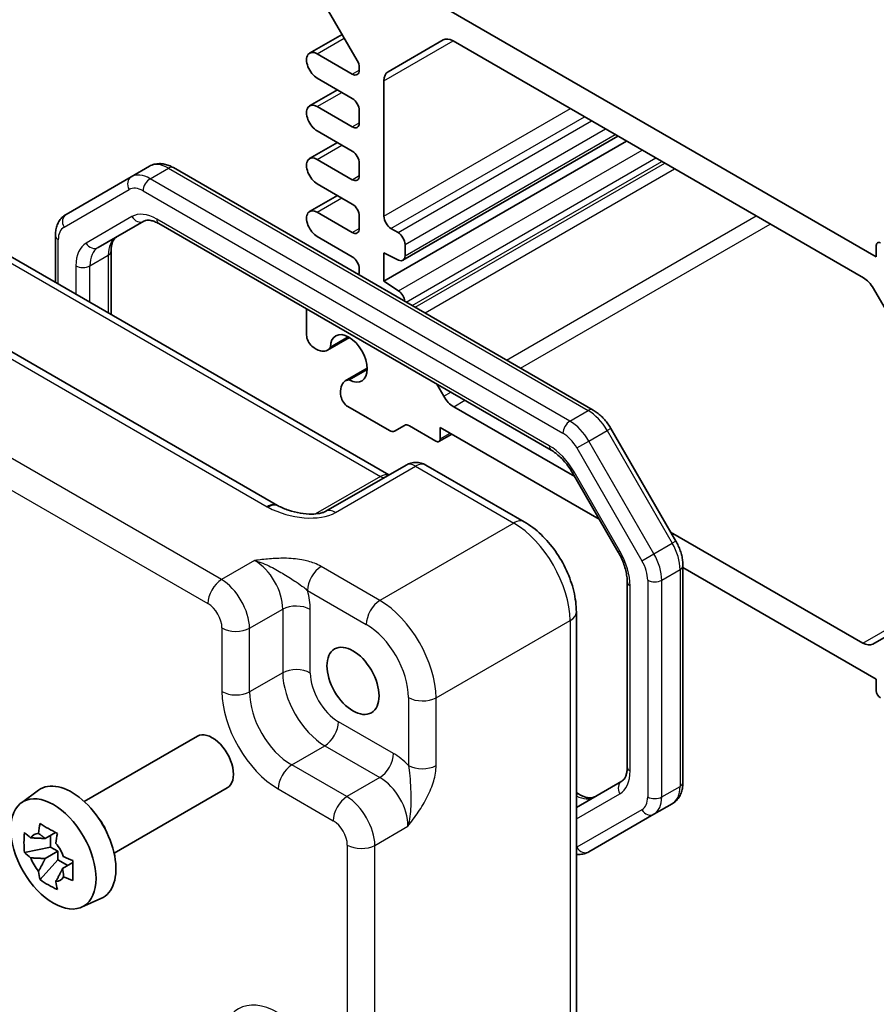
# Model space of a CAD drawing. Units: millimetres. Extents: x 14 to 1804, y 8 to 430.
# Drawn here: x 228 to 271, y 110 to 160 of the extents above; entities that cross this region are included whole.
import ezdxf

# ---------------------------------------------------------------- set-up
doc = ezdxf.new("R2010")
doc.units = ezdxf.units.MM
doc.layers.add('Symbol (TK)', color=100, linetype='Continuous', lineweight=18, true_color=0x00ff3f)
doc.layers.add('Visible (ISO)', color=7, linetype='Continuous', lineweight=35)
doc.layers.add('Visible Narrow (ISO)', color=7, linetype='Continuous', lineweight=25)
doc.styles.add('Note Text (TK2)', font='txt')

# ---------------------------------------------------------------- blocks, each defined once
blk = doc.blocks.new('バルーン1')
at = {"layer": 'Symbol (TK)', "color": 100, "true_color": 0x00ff40}
for p, q in [((221.301, 155.041), (224.987, 167.01)), ((220.823, 155.188), (220.565, 152.651)), ((221.301, 155.041), (220.565, 152.651)), ((220.565, 152.651), (221.779, 154.894))]:
    blk.add_line(p, q, dxfattribs=at)
at = {"layer": 'Symbol (TK)'}
blk.add_circle((225.867, 169.868), 3, dxfattribs=at)
at = {"layer": 'Symbol (TK)', "color": 7, "insert": (225.867, 169.845), "char_height": 2, "attachment_point": 5, "style": 'Note Text (TK2)'}
blk.add_mtext('1', dxfattribs=at)

msp = doc.modelspace()

# ---------------------------------------------------------------- linework, layer by layer
at = {"layer": 'Visible (ISO)'}
for p, q in [((242.2233, 161.5206), (244.5596, 157.5075)), ((270.6509, 147.6339), (248.7306, 160.2896)), ((242.1684, 157.8772), (243.797, 158.8175)), ((246.1093, 156.9391), (248.8771, 158.537)), ((249.3771, 158.4875), (270.0045, 146.5782)), ((244.3112, 156.8195), (242.5434, 157.8401)), ((244.6648, 157.1564), (244.6648, 157.0236)), ((242.5434, 156.6154), (244.3112, 155.5947)), ((245.9022, 149.6751), (245.9022, 156.4813)), ((242.1684, 155.2236), (243.5612, 156.0277)), ((244.3112, 154.1659), (242.5434, 155.1865)), ((244.6648, 154.9824), (244.6648, 154.37)), ((242.5434, 153.9617), (244.3112, 152.9411)), ((245.9022, 146.4091), (258.0998, 153.4514)), ((246.8593, 147.4631), (257.6656, 153.7021)), ((242.1684, 152.57), (243.5612, 153.3741)), ((244.3112, 151.5123), (242.5434, 152.5329)), ((233.199, 151.656), (234.1182, 152.1867)), ((235.3182, 152.1174), (256.4205, 139.934)), ((244.6648, 152.3287), (244.6648, 151.7164)), ((233.199, 151.656), (229.9262, 149.7664)), ((242.5434, 151.3081), (244.3112, 150.2875)), ((242.1684, 149.9164), (243.5612, 150.7205)), ((244.3112, 148.8586), (242.5434, 149.8793)), ((244.6648, 149.6751), (244.6648, 149.0628)), ((231.5379, 148.0989), (233.8373, 149.4264)), ((234.5873, 149.3026), (254.313, 137.914)), ((246.6093, 148.8586), (246.2557, 149.0628)), ((229.3862, 148.6925), (229.3862, 146.3496)), ((242.5434, 148.6545), (244.3112, 147.6339)), ((246.9628, 147.692), (246.9628, 148.2463)), ((270.6509, 148.2054), (270.6509, 147.6339)), ((226.7967, 147.8446), (246.1486, 136.6718)), ((232.1893, 147.9182), (232.1893, 144.7312)), ((245.9022, 146.4091), (245.9022, 147.838)), ((245.9022, 147.838), (246.634, 147.4746)), ((244.6648, 147.0215), (244.6648, 146.8888)), ((246.634, 145.9276), (245.9022, 146.4091)), ((270.5045, 146.0504), (273.2722, 141.2565)), ((240.5552, 135.1401), (221.8444, 145.9428)), ((242.0131, 144.884), (242.0131, 143.7015)), ((243.0624, 142.9454), (244.1655, 143.5823)), ((244.1113, 143.6138), (243.208, 143.0924)), ((243.9575, 141.3951), (245.0606, 142.0319)), ((244.1576, 141.4477), (245.0608, 141.9692)), ((248.9074, 140.6266), (248.5538, 141.239)), ((244.0876, 140.1083), (246.18, 138.9003)), ((255.4898, 136.5871), (249.4074, 140.0988)), ((246.43, 138.8755), (246.93, 139.1642)), ((247.18, 139.1394), (248.5185, 138.3667)), ((248.7306, 138.4891), (248.7306, 139.0607)), ((248.7306, 139.0607), (256.7273, 134.4438)), ((248.6685, 138.3518), (249.3135, 138.7242)), ((257.3035, 139.012), (260.5763, 133.3434)), ((247.0135, 137.1711), (242.9886, 134.8474)), ((248.0135, 137.1711), (252.9545, 134.3185)), ((255.3799, 136.7774), (257.6793, 132.7948)), ((269.9741, 128.2246), (260.3103, 133.804)), ((260.9332, 132.1177), (260.9332, 121.223)), ((260.9332, 132.0155), (270.6509, 126.405)), ((258.1301, 131.3025), (258.1301, 121.9974)), ((255.5745, 129.7804), (255.5745, 102.085)), ((272.5222, 129.3575), (270.4741, 128.1751)), ((270.6509, 126.405), (270.6509, 125.8334)), ((230.8394, 120.257), (236.5255, 123.5399)), ((257.8623, 121.286), (255.5745, 119.9651)), ((227.676, 120.1979), (228.535, 120.8249)), ((232.3394, 117.6589), (238.0255, 120.9418)), ((255.5745, 120.704), (255.7322, 120.613)), ((259.474, 119.6184), (260.3933, 120.1491)), ((256.2013, 117.7289), (259.474, 119.6184)), ((229.3954, 118.6983), (228.8692, 118.3945)), ((229.1391, 118.5503), (229.1391, 117.9678)), ((229.1391, 117.9678), (227.8311, 117.6929)), ((229.5067, 117.7556), (229.1391, 117.9678)), ((228.6147, 116.3357), (229.5067, 117.3311)), ((228.8692, 117.3875), (229.5067, 117.7556)), ((229.5067, 117.3311), (229.5067, 117.7556)), ((229.5067, 117.3311), (230.0112, 117.0398)), ((230.2675, 117.1878), (229.7413, 116.884)), ((230.7065, 114.949), (231.679, 115.3794))]:
    msp.add_line(p, q, dxfattribs=at)
msp.add_arc((247.5135, 136.3051), 1, 60, 120, dxfattribs=at)
for centre, major_axis, ratio, start_param, end_param in [((249.3771, 157.671), (-0.5, 0.866), 0.5773503, 5.4977871, 6.2831853), ((242.5434, 157.2277), (-0.375, 0.6495), 0.5773503, 5.4977871, 8.6393798), ((244.3112, 157.3605), (0.25, -0.433), 0.5773503, 0.7853982, 1.5770386), ((244.3112, 157.2277), (0.25, -0.433), 0.5773503, 5.4977871, 7.0685835), ((246.6093, 156.073), (-0.5, 0.866), 0.5773503, 0, 0.7853982), ((244.3112, 155.1865), (0.25, -0.433), 0.5773503, 0.7853982, 2.3561945), ((242.5434, 154.5741), (-0.375, 0.6495), 0.5773503, 5.4977871, 8.6393798), ((244.3112, 154.5741), (0.25, -0.433), 0.5773503, 5.4977871, 7.0685835), ((244.3112, 152.5329), (0.25, -0.433), 0.5773503, 0.7853982, 2.3561945), ((242.5434, 151.9205), (-0.375, 0.6495), 0.5773503, 5.4977871, 8.6393798), ((244.3112, 151.9205), (0.25, -0.433), 0.5773503, 5.4977871, 7.0685835), ((242.5434, 149.2669), (-0.375, 0.6495), 0.5773503, 5.4977871, 8.6393798), ((244.3112, 149.8793), (0.25, -0.433), 0.5773503, 0.7853982, 2.3561945), ((246.2557, 149.471), (-0.25, 0.433), 0.5773503, 0.7853982, 2.3561945), ((244.3112, 149.2669), (0.25, -0.433), 0.5773503, 5.4977871, 7.0685835), ((246.6093, 148.4504), (-0.25, 0.433), 0.5773503, 3.9269908, 5.4977871), ((270.8631, 148.083), (-0.15, 0.2598), 0.5773503, 5.4977871, 7.0685835), ((244.3112, 147.2256), (0.25, -0.433), 0.5773503, 0.7853982, 2.3561945), ((246.6093, 147.8961), (0.25, -0.433), 0.5773503, 5.5676003, 7.0685835), ((244.3112, 147.0929), (0.25, -0.433), 0.5773503, 0.3622786, 0.7853982), ((270.0045, 145.7618), (0.5, -0.866), 0.5773503, 1.5707963, 2.3561945), ((246.6093, 145.5346), (-0.25, 0.433), 0.5773503, 4.084146, 5.427974), ((242.7202, 144.4758), (0.5, -0.866), 0.5773503, 3.7655219, 3.9269908), ((242.3667, 143.4974), (0.25, -0.433), 0.5773503, 3.9269908, 5.2666119), ((244.1344, 142.5308), (-0.6552, 1.1349), 0.5773503, 2.3811966, 7.0435814), ((242.4798, 143.9871), (0.5992, -1.0378), 0.5773503, 5.2666119, 5.7677728), ((242.4999, 143.9197), (0.5625, -0.9743), 0.5773503, 5.7595865, 6.5955415), ((244.5683, 140.3697), (0.5992, -1.0378), 0.5773503, 3.6570052, 4.158166), ((244.52, 140.4208), (-0.5625, 0.9743), 0.5773503, 5.9708291, 6.8067841), ((244.0876, 140.5166), (0.25, -0.433), 0.5773503, 4.158166, 5.4977871), ((249.4074, 140.9153), (-0.5, 0.866), 0.5773503, 1.5707963, 2.3561945), ((247.18, 138.7312), (-0.25, 0.433), 0.5773503, 5.4977871, 6.2831853), ((246.18, 139.3085), (0.25, -0.433), 0.5773503, 5.4977871, 6.2831853), ((248.5185, 138.6116), (0.15, -0.2598), 0.5773503, 5.4977871, 7.0685835), ((241.6831, 135.1569), (-1.3448, 0.2342), 0.2635667, 0.6235073, 0.6614226), ((269.9741, 129.0411), (0.5, -0.866), 0.5773503, 5.4977871, 6.2831853), ((270.8631, 125.711), (0.15, -0.2598), 0.5773503, 3.9269908, 5.4977871), ((237.2755, 122.2408), (0.75, -1.299), 0.5773503, 0, 3.1415927), ((230.2044, 118.1584), (-1.575, 2.728), 0.5773503, 3.0796893, 6.3450887), ((231.0459, 118.6442), (-0.75, 1.299), 0.5773503, 4.4240376, 5.0007404), ((228.978, 117.4503), (-0.6599, 1.143), 0.5773503, 5.9839333, 6.5824373), ((228.978, 117.4503), (0.6599, -1.143), 0.5773503, 1.2715443, 1.8700483), ((228.978, 117.4503), (-0.6599, 1.143), 0.5773503, 1.2715443, 1.8700483), ((228.978, 117.4503), (0.6599, -1.143), 0.5773503, 5.9839333, 6.5824373)]:
    msp.add_ellipse(centre, major_axis=major_axis, ratio=ratio, start_param=start_param, end_param=end_param, dxfattribs=at)
for centre, major_axis in [((244.3466, 126.3233), (-0.925, 1.6021)), ((229.2852, 117.6276), (1.5181, -2.6295))]:
    msp.add_ellipse(centre, major_axis=major_axis, ratio=0.5773503, dxfattribs=at)
for points, knots in [([(234.1182, 152.1867), (234.1941, 152.2305), (234.276, 152.2638), (234.4435, 152.3076), (234.529, 152.3183), (234.6975, 152.3201), (234.7806, 152.3114), (234.9421, 152.2788), (235.0207, 152.2548), (235.173, 152.1948), (235.2467, 152.1586), (235.3182, 152.1174)], [3.92699082, 3.92699082, 3.92699082, 3.92699082, 4.08407045, 4.08407045, 4.24115008, 4.24115008, 4.39822972, 4.39822972, 4.55530935, 4.55530935, 4.71238898, 4.71238898, 4.71238898, 4.71238898]), ([(229.9262, 149.7664), (229.8502, 149.7226), (229.7805, 149.6683), (229.6588, 149.5451), (229.6068, 149.4764), (229.521, 149.3314), (229.4869, 149.2552), (229.4345, 149.0989), (229.4159, 149.0189), (229.3918, 148.857), (229.3862, 148.7751), (229.3862, 148.6925)], [2.35619449, 2.35619449, 2.35619449, 2.35619449, 2.51327412, 2.51327412, 2.67035376, 2.67035376, 2.82743339, 2.82743339, 2.98451302, 2.98451302, 3.14159265, 3.14159265, 3.14159265, 3.14159265]), ([(233.8373, 149.4264), (233.8634, 149.4415), (233.8917, 149.4533), (233.9578, 149.4706), (233.9958, 149.476), (234.0846, 149.477), (234.1354, 149.4725), (234.2485, 149.4496), (234.3108, 149.4313), (234.4437, 149.3788), (234.5143, 149.3447), (234.5873, 149.3026)], [3.92699082, 3.92699082, 3.92699082, 3.92699082, 4.08407045, 4.08407045, 4.24115008, 4.24115008, 4.39822972, 4.39822972, 4.55530935, 4.55530935, 4.71238898, 4.71238898, 4.71238898, 4.71238898]), ([(232.4571, 148.6296), (232.4309, 148.6145), (232.4066, 148.5959), (232.3586, 148.5473), (232.3349, 148.5171), (232.2896, 148.4407), (232.2682, 148.3945), (232.2315, 148.2851), (232.2162, 148.2219), (232.1951, 148.0806), (232.1893, 148.0024), (232.1893, 147.9182)], [2.35619449, 2.35619449, 2.35619449, 2.35619449, 2.51327412, 2.51327412, 2.67035376, 2.67035376, 2.82743339, 2.82743339, 2.98451302, 2.98451302, 3.14159265, 3.14159265, 3.14159265, 3.14159265]), ([(256.4205, 139.934), (256.492, 139.8927), (256.5611, 139.8463), (256.6948, 139.7447), (256.7593, 139.6895), (256.8832, 139.5714), (256.9427, 139.5085), (257.0561, 139.3763), (257.11, 139.307), (257.2116, 139.1631), (257.2593, 139.0886), (257.3035, 139.012)], [4.71238898, 4.71238898, 4.71238898, 4.71238898, 4.86946861, 4.86946861, 5.02654825, 5.02654825, 5.18362788, 5.18362788, 5.34070751, 5.34070751, 5.49778714, 5.49778714, 5.49778714, 5.49778714]), ([(254.313, 137.914), (254.3859, 137.8719), (254.4611, 137.8218), (254.6127, 137.7065), (254.689, 137.6414), (254.8397, 137.4979), (254.914, 137.4195), (255.058, 137.2517), (255.1276, 137.1624), (255.2596, 136.9753), (255.322, 136.8777), (255.3799, 136.7774)], [4.71238898, 4.71238898, 4.71238898, 4.71238898, 4.86946861, 4.86946861, 5.02654825, 5.02654825, 5.18362788, 5.18362788, 5.34070751, 5.34070751, 5.49778714, 5.49778714, 5.49778714, 5.49778714]), ([(240.5839, 135.124), (240.7386, 135.0398), (240.9179, 134.9615), (241.2994, 134.8332), (241.5015, 134.7831), (241.8993, 134.7181), (242.0949, 134.7033), (242.4186, 134.7071), (242.5525, 134.7204), (242.7416, 134.7557), (242.8083, 134.7735), (242.9031, 134.806), (242.9365, 134.8204), (242.9721, 134.8382), (242.981, 134.843), (242.9886, 134.8474)], [-1.5804226, -1.5804226, -1.5804226, -1.5804226, -1.2742071, -1.2742071, -0.9679917, -0.9679917, -0.6617762, -0.6617762, -0.407957, -0.407957, -0.233511, -0.233511, -0.1013888, -0.1013888, -0.0493453, -0.0493453, -0.0493453, -0.0493453]), ([(255.5745, 129.7804), (255.5745, 130.1275), (255.5278, 130.4806), (255.3576, 131.1837), (255.2339, 131.5337), (254.9214, 132.2108), (254.7327, 132.5377), (254.3026, 133.1469), (254.0613, 133.429), (253.5375, 133.9279), (253.255, 134.1449), (252.9545, 134.3185)], [-0.7847892, -0.7847892, -0.7847892, -0.7847892, -0.4708735, -0.4708735, -0.1569578, -0.1569578, 0.1569578, 0.1569578, 0.4708735, 0.4708735, 0.7847892, 0.7847892, 0.7847892, 0.7847892]), ([(260.5763, 133.3434), (260.6205, 133.2668), (260.6612, 133.1882), (260.7351, 133.0283), (260.7681, 132.9469), (260.8259, 132.7826), (260.8506, 132.6997), (260.8909, 132.5333), (260.9065, 132.4498), (260.9276, 132.2833), (260.9332, 132.2002), (260.9332, 132.1177)], [5.49778714, 5.49778714, 5.49778714, 5.49778714, 5.65486678, 5.65486678, 5.81194641, 5.81194641, 5.96902604, 5.96902604, 6.12610567, 6.12610567, 6.28318531, 6.28318531, 6.28318531, 6.28318531]), ([(257.6793, 132.7948), (257.7372, 132.6945), (257.7906, 132.5916), (257.8865, 132.3837), (257.9291, 132.2788), (258.0024, 132.0703), (258.0331, 131.9667), (258.0821, 131.7644), (258.1003, 131.6658), (258.1243, 131.4769), (258.1301, 131.3867), (258.1301, 131.3025)], [5.49778714, 5.49778714, 5.49778714, 5.49778714, 5.65486678, 5.65486678, 5.81194641, 5.81194641, 5.96902604, 5.96902604, 6.12610567, 6.12610567, 6.28318531, 6.28318531, 6.28318531, 6.28318531]), ([(258.1301, 121.9974), (258.1301, 121.9132), (258.1243, 121.835), (258.1033, 121.6936), (258.088, 121.6305), (258.0512, 121.5211), (258.0298, 121.4749), (257.9846, 121.3985), (257.9609, 121.3683), (257.9128, 121.3196), (257.8885, 121.3011), (257.8623, 121.286)], [6.28318531, 6.28318531, 6.28318531, 6.28318531, 6.44026494, 6.44026494, 6.59734457, 6.59734457, 6.75442421, 6.75442421, 6.91150384, 6.91150384, 7.06858347, 7.06858347, 7.06858347, 7.06858347]), ([(260.9332, 121.223), (260.9332, 121.1405), (260.9276, 121.0585), (260.9035, 120.8966), (260.885, 120.8166), (260.8325, 120.6604), (260.7985, 120.5841), (260.7126, 120.4391), (260.6607, 120.3704), (260.539, 120.2473), (260.4692, 120.193), (260.3933, 120.1491)], [0, 0, 0, 0, 0.15707963, 0.15707963, 0.31415927, 0.31415927, 0.4712389, 0.4712389, 0.62831853, 0.62831853, 0.78539816, 0.78539816, 0.78539816, 0.78539816]), ([(255.7322, 120.613), (255.8051, 120.5709), (255.8757, 120.5368), (256.0087, 120.4843), (256.071, 120.466), (256.1841, 120.4431), (256.2348, 120.4386), (256.3236, 120.4395), (256.3617, 120.445), (256.4278, 120.4622), (256.456, 120.474), (256.4822, 120.4891)], [4.71238898, 4.71238898, 4.71238898, 4.71238898, 4.86946861, 4.86946861, 5.02654825, 5.02654825, 5.18362788, 5.18362788, 5.34070751, 5.34070751, 5.49778714, 5.49778714, 5.49778714, 5.49778714]), ([(228.5419, 118.6548), (228.5427, 118.6612), (228.5436, 118.6676), (228.5646, 118.831), (228.5881, 118.9907), (228.6147, 119.1523)], [3.670977729, 3.670977729, 3.670977729, 3.670977729, 3.673049643, 3.673049643, 3.724096085, 3.724096085, 3.724096085, 3.724096085]), ([(228.6147, 119.1523), (228.7545, 119.0653), (228.898, 118.9795), (229.1735, 118.8205), (229.3264, 118.7351), (229.4868, 118.6488)], [3.30604206, 3.30604206, 3.30604206, 3.30604206, 3.36448844, 3.36448844, 3.42293481, 3.42293481, 3.42293481, 3.42293481]), ([(227.8311, 117.6929), (227.816, 117.8631), (227.8091, 118.0327), (227.8091, 118.3509), (227.816, 118.5235), (227.8311, 118.6999)], [3.30604206, 3.30604206, 3.30604206, 3.30604206, 3.36448844, 3.36448844, 3.42293481, 3.42293481, 3.42293481, 3.42293481]), ([(227.8311, 118.6999), (227.9312, 118.6114), (228.0343, 118.5248), (228.1442, 118.437), (228.1485, 118.4336), (228.1528, 118.4302)], [3.390250872, 3.390250872, 3.390250872, 3.390250872, 3.441297314, 3.441297314, 3.443369228, 3.443369228, 3.443369228, 3.443369228]), ([(229.4868, 118.6488), (229.4602, 118.4872), (229.4367, 118.3274), (229.4157, 118.1641), (229.4148, 118.1577), (229.414, 118.1513)], [3.390250872, 3.390250872, 3.390250872, 3.390250872, 3.441297314, 3.441297314, 3.443369228, 3.443369228, 3.443369228, 3.443369228]), ([(228.1528, 117.4232), (228.1485, 117.4266), (228.1442, 117.43), (228.0343, 117.5178), (227.9312, 117.6044), (227.8311, 117.6929)], [3.670977729, 3.670977729, 3.670977729, 3.670977729, 3.673049643, 3.673049643, 3.724096085, 3.724096085, 3.724096085, 3.724096085]), ([(229.8031, 117.4774), (229.809, 117.4749), (229.815, 117.4724), (229.967, 117.409), (230.1171, 117.3494), (230.2704, 117.2916)], [3.670977729, 3.670977729, 3.670977729, 3.670977729, 3.673049643, 3.673049643, 3.724096085, 3.724096085, 3.724096085, 3.724096085]), ([(230.2704, 117.2916), (230.2649, 117.1096), (230.2624, 116.9345), (230.2624, 116.6164), (230.2649, 116.4493), (230.2704, 116.2846)], [3.30604206, 3.30604206, 3.30604206, 3.30604206, 3.36448844, 3.36448844, 3.42293481, 3.42293481, 3.42293481, 3.42293481]), ([(255.5745, 117.6026), (255.6179, 117.598), (255.6619, 117.5959), (255.7904, 117.5973), (255.8759, 117.6079), (256.0434, 117.6518), (256.1253, 117.685), (256.2013, 117.7289)], [5.10108636, 5.10108636, 5.10108636, 5.10108636, 5.18362788, 5.18362788, 5.34070751, 5.34070751, 5.49778714, 5.49778714, 5.49778714, 5.49778714]), ([(228.6147, 116.3357), (228.5881, 116.4667), (228.5646, 116.5993), (228.5436, 116.7384), (228.5427, 116.7438), (228.5419, 116.7492)], [3.390250872, 3.390250872, 3.390250872, 3.390250872, 3.441297314, 3.441297314, 3.443369228, 3.443369228, 3.443369228, 3.443369228]), ([(229.4868, 115.8322), (229.3264, 115.9074), (229.1735, 115.9877), (228.898, 116.1468), (228.7545, 116.2376), (228.6147, 116.3357)], [3.30604206, 3.30604206, 3.30604206, 3.30604206, 3.36448844, 3.36448844, 3.42293481, 3.42293481, 3.42293481, 3.42293481]), ([(230.2704, 116.2846), (230.1171, 116.3424), (229.967, 116.402), (229.815, 116.4654), (229.809, 116.4679), (229.8031, 116.4704)], [3.390250872, 3.390250872, 3.390250872, 3.390250872, 3.441297314, 3.441297314, 3.443369228, 3.443369228, 3.443369228, 3.443369228]), ([(229.414, 116.2457), (229.4148, 116.2403), (229.4157, 116.2349), (229.4367, 116.0958), (229.4602, 115.9632), (229.4868, 115.8322)], [3.670977729, 3.670977729, 3.670977729, 3.670977729, 3.673049643, 3.673049643, 3.724096085, 3.724096085, 3.724096085, 3.724096085])]:
    msp.add_open_spline(points, degree=3, knots=knots, dxfattribs=at)
for points, weights in [([(228.8692, 118.3945), (228.6013, 118.4186), (228.1528, 118.4302)], [1.34857665954, 1.22155355564, 1.03676136743]), ([(228.5419, 118.6548), (228.7561, 118.5079), (228.8692, 118.3945)], [1.03676136743, 1.22155355564, 1.34857665953]), ([(228.1528, 117.4232), (228.6013, 117.4115), (228.8692, 117.3875)], [1.03676136743, 1.22155355564, 1.34857665953]), ([(228.8692, 117.3875), (228.7561, 117.1434), (228.5419, 116.7492)], [1.34857665954, 1.22155355564, 1.03676136743]), ([(229.414, 116.2457), (229.6282, 116.6399), (229.7413, 116.884)], [1.03676136743, 1.22155355564, 1.34857665953]), ([(229.7413, 116.884), (229.783, 116.7293), (229.8031, 116.4704)], [1.34857665954, 1.22155355564, 1.03676136743])]:
    msp.add_rational_spline(points, weights, degree=2, dxfattribs=at)
at = {"layer": 'Visible Narrow (ISO)'}
for p, q in [((242.5434, 157.8401), (243.9075, 158.6277)), ((245.9022, 156.4813), (249.3771, 158.4875)), ((244.3112, 156.8195), (244.6648, 157.0236)), ((242.5434, 155.1865), (243.7809, 155.9009)), ((245.9022, 149.6751), (255.2714, 155.0844)), ((246.2557, 149.0628), (255.9785, 154.6762)), ((246.6093, 148.8586), (256.332, 154.4721)), ((244.3112, 154.1659), (244.6648, 154.37)), ((246.9628, 148.2463), (257.0391, 154.0638)), ((246.9628, 147.692), (257.5191, 153.7867)), ((242.5434, 152.5329), (243.7809, 153.2473)), ((246.634, 145.9276), (258.8827, 152.9994)), ((247.0182, 145.3624), (259.5643, 152.6059)), ((247.3214, 145.1873), (259.8675, 152.4308)), ((234.149, 151.5619), (235.0682, 152.0926)), ((235.0682, 152.0926), (256.1705, 139.9092)), ((247.4679, 145.1028), (260.014, 152.3463)), ((247.9679, 144.8141), (260.514, 152.0576)), ((255.2513, 139.3785), (234.149, 151.5619)), ((244.3112, 151.5123), (244.6648, 151.7164)), ((229.8226, 149.1293), (233.0954, 151.0189)), ((233.7954, 150.9495), (254.8977, 138.7661)), ((242.5434, 149.8793), (243.7809, 150.5937)), ((233.2337, 149.6553), (230.9343, 148.3278)), ((254.2094, 138.1429), (234.4837, 149.5315)), ((252.0641, 142.4491), (264.6102, 149.6926)), ((244.3112, 148.8586), (244.6648, 149.0628)), ((252.7712, 142.0409), (265.3173, 149.2844)), ((229.5327, 146.2651), (229.5327, 148.4884)), ((226.3214, 147.8089), (245.7333, 136.6014)), ((231.1237, 147.1833), (232.0429, 147.714)), ((232.0429, 147.714), (232.0429, 144.8158)), ((230.4166, 147.1833), (230.4166, 145.7547)), ((231.1237, 145.3465), (231.1237, 147.1833)), ((221.3197, 145.8785), (240.0305, 135.0758)), ((237.7375, 131.4137), (215.2681, 144.3864)), ((214.5857, 143.1764), (237.055, 130.2037)), ((248.9074, 140.6266), (249.2609, 140.8308)), ((249.4074, 140.0988), (249.9681, 140.4225)), ((255.2513, 139.3785), (256.1705, 139.9092)), ((248.7306, 138.4891), (249.2256, 138.7749)), ((256.2013, 138.3756), (257.1205, 138.9063)), ((257.3035, 139.012), (257.1205, 138.9063)), ((257.1205, 138.9063), (260.3933, 133.2377)), ((255.5977, 138.0271), (256.2013, 138.3756)), ((259.474, 132.707), (256.2013, 138.3756)), ((255.5977, 138.0271), (258.8705, 132.3585)), ((243.4639, 134.7831), (247.4888, 137.1069)), ((247.4888, 137.1069), (252.4298, 134.2542)), ((245.7333, 136.6014), (242.4655, 134.7147)), ((255.4594, 136.8233), (255.3799, 136.7774)), ((257.7588, 132.8407), (255.4594, 136.8233)), ((252.4298, 134.2542), (245.6972, 130.3671)), ((259.474, 132.707), (260.3933, 133.2377)), ((260.5763, 133.3434), (260.3933, 133.2377)), ((257.7588, 132.8407), (257.6793, 132.7948)), ((258.8705, 132.3585), (259.474, 132.707)), ((239.3985, 132.3727), (237.7375, 131.4137)), ((245.6972, 130.3671), (242.7448, 132.0717)), ((259.8675, 131.3828), (260.7868, 131.9135)), ((260.7868, 131.9135), (260.7868, 121.0189)), ((259.1604, 131.3828), (259.1604, 120.4882)), ((259.8675, 120.4882), (259.8675, 131.3828)), ((242.0623, 130.8617), (245.0148, 129.1571)), ((258.2766, 121.7933), (258.2766, 131.0983)), ((239.1508, 128.9657), (240.8119, 129.9247)), ((240.8119, 129.9247), (240.8119, 126.7306)), ((242.201, 126.7166), (242.201, 129.9107)), ((269.9741, 128.2246), (272.6033, 129.7426)), ((248.5239, 125.4711), (255.2565, 129.3582)), ((255.2565, 129.3582), (255.2565, 101.5432)), ((237.7617, 128.9797), (237.7617, 125.7856)), ((239.1508, 125.7716), (239.1508, 128.9657)), ((240.8119, 126.7306), (239.1508, 125.7716)), ((247.1348, 125.4851), (247.1348, 122.076)), ((248.5239, 122.062), (248.5239, 125.4711)), ((246.3805, 122.6715), (243.6143, 124.2686)), ((241.2709, 122.0996), (242.9319, 123.0586)), ((242.9319, 123.0586), (245.698, 121.4615)), ((244.037, 120.5025), (241.2709, 122.0996)), ((245.698, 121.4615), (244.037, 120.5025)), ((240.5884, 120.8896), (243.3546, 119.2925)), ((259.8675, 120.4882), (260.7868, 121.0189)), ((255.5745, 119.3877), (257.7588, 120.6488)), ((258.8705, 119.8473), (255.5977, 117.9577)), ((245.4504, 118.0545), (247.1114, 119.0135)), ((244.0613, 118.0685), (244.0613, 108.4531)), ((245.4504, 108.4391), (245.4504, 118.0545))]:
    msp.add_line(p, q, dxfattribs=at)
for centre, major_axis, ratio, start_param, end_param in [((235.0682, 150.5413), (-0.95, 1.6454), 0.5773503, 5.4977871, 6.2831853), ((235.0682, 151.6844), (0.25, 0.433), 0.5773503, 0, 0.7853982), ((233.449, 151.223), (-0.25, 0.433), 0.8164966, 0, 1.5707963), ((234.149, 150.0105), (-0.95, 1.6454), 0.5773503, 5.4977871, 6.2831853), ((234.149, 151.1536), (0.25, 0.433), 0.5773503, 0.7853982, 2.3561945), ((233.7954, 149.8064), (-0.7, 1.2124), 0.5773503, 5.4977871, 6.2831853), ((230.1762, 149.3334), (-0.25, 0.433), 0.8164966, 0, 1.5707963), ((234.4837, 147.4903), (-1.25, 2.1651), 0.5773503, 5.4977871, 6.2831853), ((233.5873, 149.8594), (0.25, -0.433), 0.8164966, 4.712389, 6.2831853), ((234.8373, 149.7356), (-0.25, -0.433), 0.5773503, 5.4977871, 6.2831853), ((230.5226, 147.9169), (-0.7, 1.2124), 0.5773503, 0, 0.7853982), ((229.8862, 148.6925), (-0.5, 0), 0.5773503, 0, 0.7853982), ((233.4571, 146.8976), (-1, 1.7321), 0.5773503, 0, 0.7853982), ((232.1843, 146.1627), (-1.25, 2.1651), 0.5773503, 0, 0.7853982), ((231.2879, 148.5319), (0.25, -0.433), 0.8164966, 4.712389, 6.2831853), ((232.5379, 146.3668), (-1, 1.7321), 0.5773503, 0, 0.7853982), ((231.6893, 147.9182), (0.5, 0), 0.5773503, 5.4977871, 6.2831853), ((230.7701, 147.3874), (-0.5, 0), 0.5773503, 0.7853982, 2.3561945), ((256.1705, 139.5009), (0.25, 0.433), 0.5773503, 0, 0.7853982), ((256.1705, 138.3578), (0.95, -1.6454), 0.5773503, 1.5707963, 2.3561945), ((255.2513, 138.9702), (-0.25, -0.433), 0.5773503, 3.9269908, 5.4977871), ((255.2513, 137.8271), (-0.95, 1.6454), 0.5773503, 4.712389, 5.4977871), ((254.8977, 137.623), (0.7, -1.2124), 0.5773503, 1.5707963, 2.3561945), ((254.2094, 136.1016), (-1.25, 2.1651), 0.5773503, 4.712389, 5.4977871), ((254.563, 138.347), (-0.25, -0.433), 0.5773503, 5.4977871, 6.2831853), ((247.5135, 136.3051), (-0.5, 0.866), 0.5363736, 5.4971782, 6.2831853), ((247.5135, 136.3051), (0.5, 0.866), 0.5773503, 0, 0.8203047), ((245.7086, 135.7711), (0.5, 0.866), 0.5773503, 0.1286462, 0.7504916), ((245.7099, 136.9959), (0.25, -0.433), 0.5003188, 5.4971782, 6.2831853), ((240.0552, 134.2741), (0.5, 0.866), 0.5773503, 0, 0.8203047), ((240.1055, 134.2458), (0.4784, 0.8782), 0.5614869, 0, 0.8061703), ((241.4639, 135.9378), (2.4577, -0.6048), 0.5276286, 4.2494802, 5.7805575), ((243.4886, 133.9813), (-0.5, 0.866), 0.5363736, 5.4971782, 6.2831853), ((252.4545, 133.4524), (0.5, 0.866), 0.5773503, 0, 0.8203047), ((252.4519, 131.0029), (2, -3.4641), 0.5676338, 0.7860072, 2.3555855), ((259.4433, 132.6892), (0.95, -1.6454), 0.5773503, 0.7853982, 1.5707963), ((256.5088, 132.119), (-1.25, 2.1651), 0.5773503, 3.9269908, 4.712389), ((258.524, 132.1585), (-0.95, 1.6454), 0.5773503, 3.9269908, 4.712389), ((239.3713, 130.7249), (1, -1.7321), 0.5988941, 0.7860072, 2.3555855), ((258.1705, 131.9544), (0.7, -1.2124), 0.5773503, 0.7853982, 1.5707963), ((242.7695, 131.27), (-0.5, -0.866), 0.5773503, 3.9618974, 5.4977871), ((260.4332, 132.1177), (0.5, 0), 0.5773503, 5.4977871, 6.2831853), ((237.7622, 130.6119), (-0.5, -0.866), 0.5773503, 3.9618974, 5.4977871), ((237.7613, 129.7954), (-1, 1.7321), 0.5572137, 3.9275998, 5.4971782), ((258.6301, 131.3025), (-0.5, 0), 0.5773503, 0, 0.7853982), ((259.514, 131.5869), (-0.5, 0), 0.5773503, 0.7853982, 2.3561945), ((240.0784, 131.1332), (-1.5, 2.5981), 0.5780539, 3.9275998, 4.2910076), ((237.0542, 129.3872), (0.5, -0.866), 0.5780539, 0.7860072, 2.3555855), ((245.7219, 129.5654), (-0.5, -0.866), 0.5773503, 3.9618974, 5.4977871), ((245.7193, 127.1159), (-2, 3.4641), 0.5676338, 3.9275998, 5.4971782), ((241.4939, 129.5024), (-1, 0), 0.5773503, 3.9269908, 5.4628806), ((254.5745, 129.7804), (1, 0), 0.5773503, 5.4628806, 6.2831853), ((238.4688, 129.3879), (-1, 0), 0.5773503, 0.7853982, 2.3212879), ((245.0122, 126.7076), (1.5, -2.5981), 0.5780539, 0.7860072, 2.3555855), ((241.4939, 126.3083), (-1, 0), 0.5773503, 3.9269908, 5.4628806), ((242.9089, 125.4933), (1.5, -2.5981), 0.5641604, 3.9275998, 5.4971782), ((243.616, 125.9016), (-1, 1.7321), 0.5780539, 0.7860072, 2.3555855), ((238.4688, 126.1938), (-1, 0), 0.5773503, 0.7853982, 2.3212879), ((240.5919, 124.1556), (2, -3.4641), 0.5780539, 3.9275998, 5.4971782), ((241.299, 124.5638), (-1.5, 2.5981), 0.5919473, 0.7860072, 2.3555855), ((247.8419, 125.8934), (-1, 0), 0.5773503, 0.7853982, 2.3212879), ((242.9072, 123.8603), (-0.5, -0.866), 0.5773503, 0.8203047, 2.3561945), ((245.6734, 122.2633), (-0.5, -0.866), 0.5773503, 0.8203047, 2.3561945), ((246.3779, 120.222), (-1.5, 2.5981), 0.5780539, 5.1337704, 5.4971782), ((241.2955, 121.2978), (-0.5, -0.866), 0.5773503, 3.9618974, 5.4977871), ((247.8419, 122.4842), (-1, 0), 0.5773503, 0.7853982, 2.3212879), ((256.5088, 122.8139), (1.25, -2.1651), 0.5773503, 0, 0.7853982), ((258.6301, 121.9974), (-0.5, 0), 0.5773503, 0, 0.7853982), ((245.6708, 119.8138), (1, -1.7321), 0.5988941, 0.7860072, 2.3555855), ((258.1123, 120.8529), (-0.25, 0.433), 0.8164966, 0, 1.5707963), ((259.4433, 121.7946), (0.95, -1.6454), 0.5773503, 0, 0.7853982), ((260.4332, 121.223), (0.5, 0), 0.5773503, 5.4977871, 6.2831853), ((244.0617, 119.7008), (-0.5, -0.866), 0.5773503, 3.9618974, 5.4977871), ((244.0608, 118.8843), (-1, 1.7321), 0.5572137, 3.9275998, 5.4971782), ((255.4822, 120.1799), (0.25, 0.433), 0.5773503, 0, 0.5213148), ((255.4822, 122.2212), (1, -1.7321), 0.5773503, 5.5630897, 6.2831853), ((258.1705, 121.0597), (0.7, -1.2124), 0.5773503, 0, 0.7853982), ((259.514, 120.6923), (-0.5, 0), 0.5773503, 0.7853982, 2.3561945), ((258.524, 121.2639), (0.95, -1.6454), 0.5773503, 0, 0.7853982), ((259.224, 120.0514), (0.25, -0.433), 0.8164966, 4.712389, 6.2831853), ((243.3537, 118.476), (0.5, -0.866), 0.5780539, 0.7860072, 2.3555855), ((244.7684, 118.4768), (-1, 0), 0.5773503, 0.7853982, 2.3212879), ((254.8977, 119.1702), (0.7, -1.2124), 0.5773503, 6.2505398, 6.2831853), ((255.9513, 118.1619), (0.25, -0.433), 0.8164966, 4.712389, 6.2831853), ((240.5919, 106.3721), (-2.0024, 3.4683), 0.5766475, 5.4983961, 7.0679745)]:
    msp.add_ellipse(centre, major_axis=major_axis, ratio=ratio, start_param=start_param, end_param=end_param, dxfattribs=at)
for points, knots in [([(240.0305, 135.0758), (240.0388, 135.071), (240.0471, 135.0663), (240.0639, 135.0569), (240.0724, 135.0522), (240.0809, 135.0476)], [-0.0070191098, -0.0070191098, -0.0070191098, -0.0070191098, -0.0035095549, -0.0035095549, 0, 0, 0, 0]), ([(242.7448, 132.0717), (242.6409, 132.1317), (242.5262, 132.1859), (242.2078, 132.3089), (241.9941, 132.3664), (241.4896, 132.4576), (241.1941, 132.481), (240.6505, 132.4862), (240.3997, 132.474), (239.8977, 132.4324), (239.6467, 132.4029), (239.3985, 132.3727)], [0, 0, 0, 0, 0.04407073, 0.04407073, 0.11458389, 0.11458389, 0.2030746, 0.2030746, 0.27799713, 0.27799713, 0.35355304, 0.35355304, 0.35355304, 0.35355304]), ([(239.3985, 132.3727), (239.6766, 132.2989), (239.9543, 132.184), (240.4525, 131.9354), (240.6739, 131.8047), (241.1029, 131.5429), (241.3049, 131.4135), (241.6261, 131.2004), (241.7536, 131.1119), (241.9386, 130.9695), (242.0038, 130.9154), (242.0623, 130.8617)], [-0.35355304, -0.35355304, -0.35355304, -0.35355304, -0.27799713, -0.27799713, -0.2030746, -0.2030746, -0.11458389, -0.11458389, -0.04407073, -0.04407073, 0, 0, 0, 0]), ([(247.1348, 122.076), (247.1693, 121.9209), (247.1915, 121.7416), (247.2236, 121.344), (247.235, 121.1197), (247.2444, 120.8662), (247.2537, 120.6135), (247.2622, 120.3277), (247.2375, 119.69), (247.1993, 119.3385), (247.1114, 119.0135)], [-0.35291419, -0.35291419, -0.35291419, -0.35291419, -0.26478125, -0.26478125, -0.17613767, -0.17613767, -0.17613767, -0.08774941, -0.08774941, 0.00063885, 0.00063885, 0.00063885, 0.00063885]), ([(247.1114, 119.0135), (247.2872, 119.2473), (247.4641, 119.485), (247.7952, 119.9754), (247.9493, 120.2276), (248.0822, 120.4888), (248.2156, 120.7507), (248.3278, 121.0237), (248.4811, 121.5559), (248.5239, 121.8221), (248.5239, 122.062)], [-0.00063885, -0.00063885, -0.00063885, -0.00063885, 0.08774941, 0.08774941, 0.17613767, 0.17613767, 0.17613767, 0.26478125, 0.26478125, 0.35291419, 0.35291419, 0.35291419, 0.35291419])]:
    msp.add_open_spline(points, degree=3, knots=knots, dxfattribs=at)

# ---------------------------------------------------------------- block references
at = {"layer": 'Symbol (TK)'}
msp.add_blockref('バルーン1', (0, 0), dxfattribs=at)

doc.saveas('drawing.dxf')
